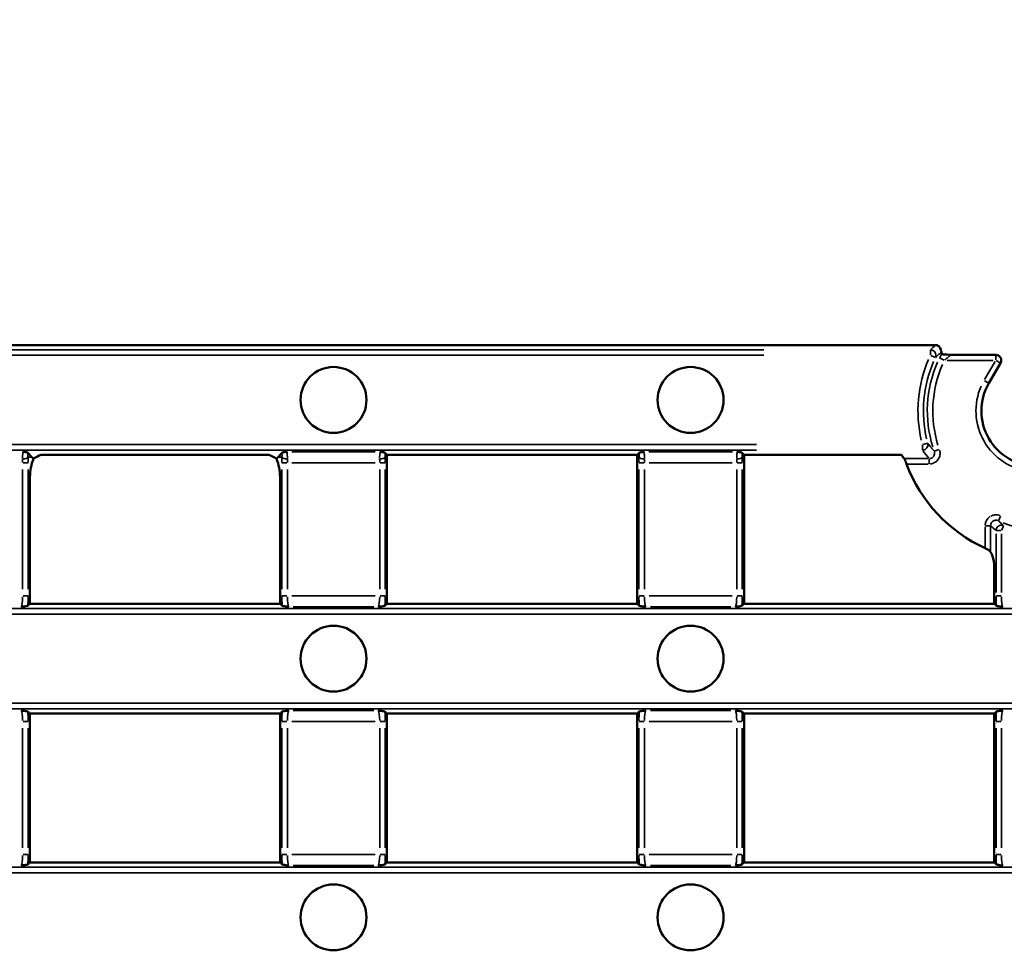
# Model space of a CAD drawing. Units: millimetres. Extents: x 0 to 11298, y 0 to 2970.
# Drawn here: x 7413 to 7503, y 996 to 1081 of the extents above; entities that cross this region are included whole.
import ezdxf

# ---------------------------------------------------------------- set-up
doc = ezdxf.new("R2010")
doc.units = ezdxf.units.MM
doc.header["$LTSCALE"] = 5
for name, color, linetype, lineweight in [('Bemaßung (ISO)', 7, 'Continuous', 25), ('Sichtbar (ISO)', 7, 'Continuous', 50), ('Sichtbar schmal (ISO)', 7, 'Continuous', 35)]:
    doc.layers.add(name, color=color, linetype=linetype, lineweight=lineweight)
doc.styles.add('BemaßungstextDataSheet', font='GIL_____.TTF')
doc.dimstyles.new('BemaßungDataSheet', dxfattribs={"dimscale": 5, "dimtxt": 3, "dimasz": 2.5, "dimexe": 3.175, "dimexo": 0.8, "dimgap": 0.8, "dimtad": 1, "dimdec": 0, "dimrnd": 1e-08, "dimtxsty": 'BemaßungstextDataSheet', "dimcen": 0.09, "dimdle": 10, "dimclrd": 256, "dimclre": 256, "dimclrt": 256, "dimadec": 0, "dimazin": 2, "dimtfac": 1.166667, "dimtdec": 1, "dimtmove": 0, "dimatfit": 3, "dimfxl": 1, "dimtolj": 1, "dimtzin": 0, "dimlwd": -1, "dimlwe": -1, "dimarcsym": 0})

# ---------------------------------------------------------------- blocks, each defined once
blk = doc.blocks.new('*D135')
at = {"layer": 'Bemaßung (ISO)', "transparency": 16777216}
for p, q in [((7095.262, 1054.942), (7095.262, 1101.835)), ((7592.865, 1054.098), (7592.865, 1101.835)), ((7107.762, 1085.96), (7580.365, 1085.96))]:
    blk.add_line(p, q, dxfattribs=at)
for points in [[(7107.762, 1088.043), (7107.762, 1083.876), (7095.262, 1085.96)], [(7580.365, 1088.043), (7580.365, 1083.876), (7592.865, 1085.96)]]:
    blk.add_solid(points, dxfattribs=at)
at = {"layer": 'Defpoints', "color": 0, "transparency": 16777216}
for p in [(7592.865, 1085.96), (7095.262, 1050.942), (7592.865, 1050.098)]:
    blk.add_point(p, dxfattribs=at)
at = {"layer": 'Bemaßung (ISO)', "transparency": 16777216, "insert": (7322.494, 1089.96), "char_height": 15, "attachment_point": 7, "style": 'BemaßungstextDataSheet'}
blk.add_mtext('\\A1; \\fGill Sans MT|b0|i0;\\H15.0000;500', dxfattribs=at)

msp = doc.modelspace()

# ---------------------------------------------------------------- linework, layer by layer
at = {"layer": 'Sichtbar (ISO)'}
for p, q in [((7496.541, 1051.44), (7191.984, 1051.44)), ((7497.986, 1050.544), (7502.033, 1050.544)), ((7501.405, 1047.956), (7502.466, 1049.794)), ((7415.163, 1041.44), (7435.861, 1041.44)), ((7446.645, 1041.44), (7469.379, 1041.44)), ((7479.145, 1041.44), (7493.445, 1041.44)), ((7414.456, 1041.096), (7414.312, 1041.24)), ((7436.712, 1041.24), (7436.568, 1041.096)), ((7446.627, 1041.24), (7446.627, 1027.899)), ((7469.398, 1027.899), (7469.398, 1041.24)), ((7479.127, 1041.24), (7479.127, 1027.899)), ((7414.132, 1039.444), (7414.132, 1027.904)), ((7436.893, 1027.904), (7436.893, 1039.444)), ((7501.898, 1027.899), (7501.898, 1031.229)), ((7413.935, 1027.707), (7414.132, 1027.904)), ((7414.146, 1027.884), (7414.132, 1027.904)), ((7436.878, 1027.884), (7414.146, 1027.884)), ((7436.893, 1027.904), (7436.878, 1027.884)), ((7437.09, 1027.707), (7436.893, 1027.904)), ((7446.435, 1027.707), (7446.627, 1027.899)), ((7446.637, 1027.884), (7446.627, 1027.899)), ((7469.387, 1027.884), (7446.637, 1027.884)), ((7469.398, 1027.899), (7469.387, 1027.884)), ((7469.59, 1027.707), (7469.398, 1027.899)), ((7478.935, 1027.707), (7479.127, 1027.899)), ((7479.137, 1027.884), (7479.127, 1027.899)), ((7501.887, 1027.884), (7479.137, 1027.884)), ((7501.898, 1027.899), (7501.887, 1027.884)), ((7502.09, 1027.707), (7501.898, 1027.899)), ((7414.132, 1017.865), (7413.935, 1018.062)), ((7437.09, 1018.062), (7436.893, 1017.865)), ((7446.627, 1017.87), (7446.435, 1018.062)), ((7469.59, 1018.062), (7469.398, 1017.87)), ((7479.127, 1017.87), (7478.935, 1018.062)), ((7502.09, 1018.062), (7501.898, 1017.87)), ((7414.132, 1017.865), (7414.146, 1017.884)), ((7414.132, 1017.865), (7414.132, 1004.348)), ((7436.878, 1017.884), (7414.146, 1017.884)), ((7436.878, 1017.884), (7436.893, 1017.865)), ((7436.893, 1004.348), (7436.893, 1017.865)), ((7446.627, 1017.87), (7446.637, 1017.884)), ((7446.627, 1017.87), (7446.627, 1004.343)), ((7469.387, 1017.884), (7446.637, 1017.884)), ((7469.387, 1017.884), (7469.398, 1017.87)), ((7469.398, 1004.343), (7469.398, 1017.87)), ((7479.127, 1017.87), (7479.137, 1017.884)), ((7479.127, 1017.87), (7479.127, 1004.343)), ((7501.887, 1017.884), (7479.137, 1017.884)), ((7501.887, 1017.884), (7501.898, 1017.87)), ((7501.898, 1004.343), (7501.898, 1017.87)), ((7413.935, 1004.151), (7414.132, 1004.348)), ((7414.146, 1004.329), (7414.132, 1004.348)), ((7436.878, 1004.329), (7414.146, 1004.329)), ((7436.893, 1004.348), (7436.878, 1004.329)), ((7437.09, 1004.151), (7436.893, 1004.348)), ((7446.435, 1004.151), (7446.627, 1004.343)), ((7446.637, 1004.329), (7446.627, 1004.343)), ((7469.387, 1004.329), (7446.637, 1004.329)), ((7469.398, 1004.343), (7469.387, 1004.329)), ((7469.59, 1004.151), (7469.398, 1004.343)), ((7478.935, 1004.151), (7479.127, 1004.343)), ((7479.137, 1004.329), (7479.127, 1004.343)), ((7501.887, 1004.329), (7479.137, 1004.329)), ((7501.898, 1004.343), (7501.887, 1004.329)), ((7502.09, 1004.151), (7501.898, 1004.343))]:
    msp.add_line(p, q, dxfattribs=at)
for centre in [(7441.762, 1046.44), (7474.262, 1046.44), (7441.762, 1022.884), (7474.262, 1022.884), (7441.762, 999.329), (7474.262, 999.329)]:
    msp.add_circle(centre, 3, dxfattribs=at)
for centre, radius, start, end in [((7502.033, 1050.044), 0.5, 330, 90), ((7505.762, 1045.44), 5.032, 150, 270), ((7449.112, 1041.24), 2.485, 175.72062, 180), ((7466.912, 1041.24), 2.485, 0, 4.27938), ((7481.612, 1041.24), 2.485, 175.72062, 180), ((7506.762, 1045.44), 13.73, 200.63764, 245.52075)]:
    msp.add_arc(centre, radius, start, end, dxfattribs=at)
for centre, major_axis, ratio, start_param, end_param in [((7506.762, 1050.999), (0, 11.14), 0.866575, 1.586526, 1.604266), ((7497.98, 1051.04), (0.369, -0.336), 0.98826, 5.376206, 5.455739), ((7416.612, 1033.428), (0, -8.285), 0.687465, 3.398819, 3.529827), ((7434.412, 1033.428), (0, -8.285), 0.687465, 2.753358, 2.884367), ((7449.112, 1037.214), (0, -5.544), 0.687465, 3.845541, 3.849582), ((7466.912, 1037.214), (0, -5.544), 0.687465, 2.433603, 2.437644), ((7481.612, 1037.214), (0, -5.544), 0.687465, 3.845541, 3.849582), ((7506.762, 1054.412), (0, 19.787), 0.891289, 2.28576, 2.308858), ((7423.192, 1039.444), (9.06, 0), 0.687465, 2.873196, 3.141593), ((7427.833, 1039.444), (-9.06, 0), 0.687465, 3.141593, 3.409989)]:
    msp.add_ellipse(centre, major_axis=major_axis, ratio=ratio, start_param=start_param, end_param=end_param, dxfattribs=at)
for points, degree, knots in [([(7497.038, 1050.94), (7497.039, 1050.989), (7497.032, 1051.038), (7496.999, 1051.147), (7496.969, 1051.205), (7496.888, 1051.305), (7496.838, 1051.347), (7496.745, 1051.398), (7496.706, 1051.414), (7496.624, 1051.435), (7496.583, 1051.44), (7496.541, 1051.44)], 3, [0.02476128, 0.02476128, 0.02476128, 0.02476128, 0.03947609, 0.03947609, 0.05892535, 0.05892535, 0.07828746, 0.07828746, 0.09085614, 0.09085614, 0.10344946, 0.10344946, 0.10344946, 0.10344946]), ([(7497.946, 1050.546), (7497.74, 1050.562), (7497.47, 1050.573), (7497.236, 1050.596), (7497.184, 1050.603), (7497.128, 1050.616), (7497.114, 1050.621), (7497.114, 1050.626)], 3, [0.0053281, 0.0053281, 0.0053281, 0.0053281, 0.0890655, 0.0890655, 0.1107456, 0.1107456, 0.1255852, 0.1255852, 0.1255852, 0.1255852]), ([(7413.484, 1041.72), (7413.485, 1041.719), (7413.486, 1041.719), (7413.57, 1041.709), (7413.645, 1041.7), (7413.776, 1041.679), (7413.831, 1041.669), (7413.916, 1041.647), (7413.946, 1041.635), (7413.957, 1041.623)], 3, [-0.000522, -0.000522, -0.000522, -0.000522, 0, 0, 0.0393358, 0.0393358, 0.0764131, 0.0764131, 0.1137113, 0.1137113, 0.1137113, 0.1137113]), ([(7437.068, 1041.623), (7436.986, 1041.529), (7436.904, 1041.44), (7436.808, 1041.336), (7436.712, 1041.24)], 2, [9920.897563, 9920.897563, 9920.897563, 9928.717987, 9928.717987, 9937.883152, 9937.883152, 9937.883152]), ([(7437.068, 1041.623), (7437.079, 1041.636), (7437.113, 1041.648), (7437.261, 1041.685), (7437.416, 1041.705), (7437.538, 1041.719), (7437.539, 1041.719), (7437.541, 1041.72)], 3, [0, 0, 0, 0, 0.0394516, 0.0394516, 0.121509, 0.121509, 0.1222518, 0.1222518, 0.1222518, 0.1222518]), ([(7445.984, 1041.72), (7445.985, 1041.719), (7445.986, 1041.719), (7446.071, 1041.709), (7446.147, 1041.699), (7446.277, 1041.679), (7446.332, 1041.668), (7446.416, 1041.646), (7446.446, 1041.635), (7446.457, 1041.623)], 3, [-0.0005197, -0.0005197, -0.0005197, -0.0005197, 0, 0, 0.0397095, 0.0397095, 0.0765826, 0.0765826, 0.113739, 0.113739, 0.113739, 0.113739]), ([(7446.634, 1041.425), (7446.627, 1041.433), (7446.62, 1041.44), (7446.538, 1041.529), (7446.457, 1041.623)], 2, [0.0263889, 0.0263889, 0.0263889, 0.0422939, 0.0422939, 0.2359922, 0.2359922, 0.2359922]), ([(7469.568, 1041.623), (7469.486, 1041.529), (7469.404, 1041.44), (7469.398, 1041.433), (7469.391, 1041.425)], 2, [0.0093894, 0.0093894, 0.0093894, 0.2016585, 0.2016585, 0.2174462, 0.2174462, 0.2174462]), ([(7469.568, 1041.623), (7469.58, 1041.637), (7469.62, 1041.651), (7469.774, 1041.686), (7469.919, 1041.705), (7470.038, 1041.719), (7470.039, 1041.719), (7470.041, 1041.72)], 3, [0, 0, 0, 0, 0.0430275, 0.0430275, 0.1202012, 0.1202012, 0.120914, 0.120914, 0.120914, 0.120914]), ([(7478.484, 1041.72), (7478.485, 1041.719), (7478.486, 1041.719), (7478.571, 1041.709), (7478.647, 1041.699), (7478.777, 1041.679), (7478.832, 1041.668), (7478.916, 1041.646), (7478.946, 1041.635), (7478.957, 1041.623)], 3, [-0.0005197, -0.0005197, -0.0005197, -0.0005197, 0, 0, 0.0397087, 0.0397087, 0.0765822, 0.0765822, 0.1137389, 0.1137389, 0.1137389, 0.1137389]), ([(7479.134, 1041.425), (7479.127, 1041.433), (7479.12, 1041.44), (7479.038, 1041.529), (7478.957, 1041.623)], 2, [0.0263889, 0.0263889, 0.0263889, 0.0422939, 0.0422939, 0.2359922, 0.2359922, 0.2359922]), ([(7493.716, 1041.098), (7493.719, 1041.094), (7493.725, 1041.083), (7493.744, 1041.042), (7493.759, 1041.005), (7493.793, 1040.919), (7493.814, 1040.862), (7493.861, 1040.738), (7493.887, 1040.671), (7493.911, 1040.606), (7493.912, 1040.603), (7493.913, 1040.601)], 3, [0.00541013, 0.00541013, 0.00541013, 0.00541013, 0.0188281, 0.0188281, 0.03765621, 0.03765621, 0.05780153, 0.05780153, 0.07794685, 0.07794685, 0.07876535, 0.07876535, 0.07876535, 0.07876535]), ([(7501.073, 1032.944), (7501.076, 1032.943), (7501.079, 1032.941), (7501.091, 1032.936), (7501.1, 1032.932), (7501.108, 1032.928)], 3, [0.236523407, 0.236523407, 0.236523407, 0.236523407, 0.237512283, 0.237512283, 0.240389955, 0.240389955, 0.240389955, 0.240389955]), ([(7501.571, 1032.59), (7501.568, 1032.595), (7501.562, 1032.602), (7501.543, 1032.625), (7501.527, 1032.643), (7501.479, 1032.69), (7501.443, 1032.721), (7501.36, 1032.784), (7501.313, 1032.817), (7501.213, 1032.876), (7501.162, 1032.903), (7501.108, 1032.928)], 3, [0.09403787, 0.09403787, 0.09403787, 0.09403787, 0.10310515, 0.10310515, 0.11674058, 0.11674058, 0.13569516, 0.13569516, 0.15485273, 0.15485273, 0.17255159, 0.17255159, 0.17255159, 0.17255159]), ([(7501.898, 1031.229), (7501.898, 1031.269), (7501.897, 1031.307), (7501.894, 1031.394), (7501.891, 1031.439), (7501.882, 1031.555), (7501.874, 1031.622), (7501.844, 1031.824), (7501.816, 1031.945), (7501.737, 1032.239), (7501.661, 1032.427), (7501.571, 1032.59)], 3, [0, 0, 0, 0, 0.0119944, 0.0119944, 0.0277878, 0.0277878, 0.0574495, 0.0574495, 0.1374195, 0.1374195, 0.3229845, 0.3229845, 0.3229845, 0.3229845]), ([(7413.935, 1027.707), (7413.926, 1027.698), (7413.902, 1027.689), (7413.759, 1027.653), (7413.541, 1027.628), (7413.337, 1027.605), (7413.336, 1027.605), (7413.335, 1027.605)], 3, [0, 0, 0, 0, 0.0283043, 0.0283043, 0.1220076, 0.1220076, 0.1225869, 0.1225869, 0.1225869, 0.1225869]), ([(7437.69, 1027.605), (7437.688, 1027.605), (7437.687, 1027.605), (7437.502, 1027.626), (7437.311, 1027.647), (7437.125, 1027.686), (7437.099, 1027.698), (7437.09, 1027.707)], 3, [-0.0005783, -0.0005783, -0.0005783, -0.0005783, 0, 0, 0.0847295, 0.0847295, 0.1342121, 0.1342121, 0.1342121, 0.1342121]), ([(7446.435, 1027.707), (7446.426, 1027.698), (7446.402, 1027.689), (7446.259, 1027.653), (7446.041, 1027.628), (7445.837, 1027.605), (7445.836, 1027.605), (7445.835, 1027.605)], 3, [0, 0, 0, 0, 0.0283043, 0.0283043, 0.1220076, 0.1220076, 0.1225869, 0.1225869, 0.1225869, 0.1225869]), ([(7470.19, 1027.605), (7470.188, 1027.605), (7470.187, 1027.605), (7470.002, 1027.626), (7469.811, 1027.647), (7469.625, 1027.686), (7469.599, 1027.698), (7469.59, 1027.707)], 3, [-0.0005783, -0.0005783, -0.0005783, -0.0005783, 0, 0, 0.0847295, 0.0847295, 0.1342121, 0.1342121, 0.1342121, 0.1342121]), ([(7478.935, 1027.707), (7478.926, 1027.698), (7478.902, 1027.689), (7478.759, 1027.653), (7478.541, 1027.628), (7478.337, 1027.605), (7478.336, 1027.605), (7478.335, 1027.605)], 3, [0, 0, 0, 0, 0.0283043, 0.0283043, 0.1220077, 0.1220077, 0.1225869, 0.1225869, 0.1225869, 0.1225869]), ([(7502.69, 1027.605), (7502.688, 1027.605), (7502.687, 1027.605), (7502.502, 1027.626), (7502.311, 1027.647), (7502.125, 1027.686), (7502.099, 1027.698), (7502.09, 1027.707)], 3, [-0.0005783, -0.0005783, -0.0005783, -0.0005783, 0, 0, 0.0847295, 0.0847295, 0.134212, 0.134212, 0.134212, 0.134212]), ([(7413.335, 1018.164), (7413.336, 1018.164), (7413.337, 1018.164), (7413.522, 1018.143), (7413.714, 1018.121), (7413.9, 1018.083), (7413.926, 1018.071), (7413.935, 1018.062)], 3, [-0.0005783, -0.0005783, -0.0005783, -0.0005783, 0, 0, 0.0847295, 0.0847295, 0.1342121, 0.1342121, 0.1342121, 0.1342121]), ([(7437.09, 1018.062), (7437.099, 1018.071), (7437.122, 1018.08), (7437.266, 1018.116), (7437.483, 1018.141), (7437.687, 1018.164), (7437.688, 1018.164), (7437.69, 1018.164)], 3, [0, 0, 0, 0, 0.0283043, 0.0283043, 0.1220077, 0.1220077, 0.1225869, 0.1225869, 0.1225869, 0.1225869]), ([(7445.835, 1018.164), (7445.836, 1018.164), (7445.837, 1018.164), (7446.022, 1018.143), (7446.214, 1018.121), (7446.4, 1018.083), (7446.426, 1018.071), (7446.435, 1018.062)], 3, [-0.0005784, -0.0005784, -0.0005784, -0.0005784, 0, 0, 0.0847295, 0.0847295, 0.134212, 0.134212, 0.134212, 0.134212]), ([(7469.59, 1018.062), (7469.599, 1018.071), (7469.622, 1018.08), (7469.766, 1018.116), (7469.983, 1018.141), (7470.187, 1018.164), (7470.188, 1018.164), (7470.19, 1018.164)], 3, [0, 0, 0, 0, 0.0283043, 0.0283043, 0.1220077, 0.1220077, 0.1225869, 0.1225869, 0.1225869, 0.1225869]), ([(7478.335, 1018.164), (7478.336, 1018.164), (7478.337, 1018.164), (7478.522, 1018.143), (7478.714, 1018.121), (7478.9, 1018.083), (7478.926, 1018.071), (7478.935, 1018.062)], 3, [-0.0005784, -0.0005784, -0.0005784, -0.0005784, 0, 0, 0.0847295, 0.0847295, 0.134212, 0.134212, 0.134212, 0.134212]), ([(7502.09, 1018.062), (7502.099, 1018.071), (7502.122, 1018.08), (7502.266, 1018.116), (7502.483, 1018.141), (7502.687, 1018.164), (7502.688, 1018.164), (7502.69, 1018.164)], 3, [0, 0, 0, 0, 0.0283043, 0.0283043, 0.1220076, 0.1220076, 0.1225869, 0.1225869, 0.1225869, 0.1225869]), ([(7413.935, 1004.151), (7413.926, 1004.142), (7413.902, 1004.134), (7413.759, 1004.097), (7413.541, 1004.072), (7413.337, 1004.05), (7413.336, 1004.049), (7413.335, 1004.049)], 3, [0, 0, 0, 0, 0.0283043, 0.0283043, 0.1220076, 0.1220076, 0.1225869, 0.1225869, 0.1225869, 0.1225869]), ([(7437.69, 1004.049), (7437.688, 1004.049), (7437.687, 1004.05), (7437.502, 1004.07), (7437.311, 1004.092), (7437.125, 1004.131), (7437.099, 1004.142), (7437.09, 1004.151)], 3, [-0.0005783, -0.0005783, -0.0005783, -0.0005783, 0, 0, 0.0847295, 0.0847295, 0.134212, 0.134212, 0.134212, 0.134212]), ([(7446.435, 1004.151), (7446.426, 1004.142), (7446.402, 1004.134), (7446.259, 1004.097), (7446.041, 1004.072), (7445.837, 1004.05), (7445.836, 1004.049), (7445.835, 1004.049)], 3, [0, 0, 0, 0, 0.0283043, 0.0283043, 0.1220077, 0.1220077, 0.1225869, 0.1225869, 0.1225869, 0.1225869]), ([(7470.19, 1004.049), (7470.188, 1004.049), (7470.187, 1004.05), (7470.002, 1004.07), (7469.811, 1004.092), (7469.625, 1004.131), (7469.599, 1004.142), (7469.59, 1004.151)], 3, [-0.0005783, -0.0005783, -0.0005783, -0.0005783, 0, 0, 0.0847295, 0.0847295, 0.134212, 0.134212, 0.134212, 0.134212]), ([(7478.935, 1004.151), (7478.926, 1004.142), (7478.902, 1004.134), (7478.759, 1004.097), (7478.541, 1004.072), (7478.337, 1004.05), (7478.336, 1004.049), (7478.335, 1004.049)], 3, [0, 0, 0, 0, 0.0283043, 0.0283043, 0.1220077, 0.1220077, 0.1225869, 0.1225869, 0.1225869, 0.1225869]), ([(7502.69, 1004.049), (7502.688, 1004.049), (7502.687, 1004.05), (7502.502, 1004.07), (7502.311, 1004.092), (7502.125, 1004.131), (7502.099, 1004.142), (7502.09, 1004.151)], 3, [-0.0005784, -0.0005784, -0.0005784, -0.0005784, 0, 0, 0.0847295, 0.0847295, 0.1342119, 0.1342119, 0.1342119, 0.1342119])]:
    msp.add_open_spline(points, degree=degree, knots=knots, dxfattribs=at)
for points, degree in [([(7497.11, 1050.824), (7497.11, 1050.861), (7497.083, 1050.901), (7497.038, 1050.94)], 3), ([(7414.312, 1041.24), (7414.134, 1041.418), (7413.957, 1041.623)], 2)]:
    msp.add_open_spline(points, degree=degree, dxfattribs=at)
at = {"layer": 'Sichtbar schmal (ISO)'}
for p, q in [((7480.913, 1051.002), (7207.612, 1051.002)), ((7480.913, 1050.504), (7207.612, 1050.504)), ((7496.096, 1050.541), (7496.096, 1050.997)), ((7496.131, 1050.488), (7496.545, 1050.291)), ((7502.033, 1050.084), (7502.033, 1050.543)), ((7496.928, 1050.263), (7497.339, 1050.061)), ((7497.607, 1050.044), (7501.8, 1050.044)), ((7501.98, 1049.952), (7501.025, 1048.298)), ((7502.465, 1049.795), (7502.067, 1050.025)), ((7501.006, 1048.186), (7501.404, 1047.957)), ((7480.25, 1042.376), (7208.275, 1042.376)), ((7495.36, 1041.883), (7495.36, 1042.339)), ((7495.839, 1042.504), (7495.397, 1042.385)), ((7480.25, 1041.878), (7208.275, 1041.878)), ((7445.562, 1041.72), (7437.963, 1041.72)), ((7478.062, 1041.72), (7470.463, 1041.72)), ((7496.442, 1041.77), (7496.874, 1041.923)), ((7413.958, 1040.724), (7413.502, 1040.724)), ((7413.972, 1041.24), (7414.294, 1041.24)), ((7437.052, 1041.24), (7436.73, 1041.24)), ((7437.522, 1040.724), (7437.066, 1040.724)), ((7437.979, 1040.724), (7445.545, 1040.724)), ((7446.458, 1040.724), (7446.002, 1040.724)), ((7446.463, 1041.24), (7446.618, 1041.24)), ((7469.562, 1041.24), (7469.406, 1041.24)), ((7470.022, 1040.724), (7469.566, 1040.724)), ((7470.479, 1040.724), (7478.045, 1040.724)), ((7478.958, 1040.724), (7478.502, 1040.724)), ((7478.963, 1041.24), (7479.118, 1041.24)), ((7495.86, 1041.098), (7493.829, 1041.098)), ((7494.016, 1040.601), (7495.87, 1040.601)), ((7495.973, 1040.637), (7495.973, 1041.093)), ((7413.466, 1040.118), (7413.466, 1029.206)), ((7413.963, 1029.206), (7413.963, 1040.118)), ((7437.061, 1040.118), (7437.061, 1029.206)), ((7437.559, 1029.206), (7437.559, 1040.118)), ((7445.966, 1040.118), (7445.966, 1029.206)), ((7446.463, 1029.206), (7446.463, 1040.118)), ((7469.561, 1040.118), (7469.561, 1029.206)), ((7470.059, 1029.206), (7470.059, 1040.118)), ((7478.466, 1040.118), (7478.466, 1029.206)), ((7478.963, 1029.206), (7478.963, 1040.118)), ((7502.467, 1035.864), (7502.279, 1035.446)), ((7501.073, 1034.89), (7501.073, 1033.046)), ((7501.566, 1034.992), (7501.11, 1034.992)), ((7501.571, 1032.71), (7501.571, 1034.872)), ((7502.061, 1034.249), (7502.061, 1028.898)), ((7502.522, 1034.547), (7502.066, 1034.547)), ((7502.559, 1028.898), (7502.559, 1034.249)), ((7502.738, 1035.01), (7502.573, 1034.582)), ((7413.958, 1028.6), (7413.502, 1028.6)), ((7437.522, 1028.6), (7437.066, 1028.6)), ((7445.545, 1028.6), (7437.979, 1028.6)), ((7446.458, 1028.6), (7446.002, 1028.6)), ((7470.022, 1028.6), (7469.566, 1028.6)), ((7478.045, 1028.6), (7470.479, 1028.6)), ((7478.958, 1028.6), (7478.502, 1028.6)), ((7502.522, 1028.6), (7502.066, 1028.6)), ((7567.556, 1027.447), (7120.968, 1027.447)), ((7438.097, 1027.605), (7445.428, 1027.605)), ((7470.597, 1027.605), (7477.928, 1027.605)), ((7567.556, 1026.949), (7120.968, 1026.949)), ((7567.556, 1018.82), (7120.968, 1018.82)), ((7567.556, 1018.322), (7120.968, 1018.322)), ((7445.428, 1018.164), (7438.097, 1018.164)), ((7477.928, 1018.164), (7470.597, 1018.164)), ((7413.502, 1017.169), (7413.958, 1017.169)), ((7437.522, 1017.169), (7437.066, 1017.169)), ((7437.979, 1017.169), (7445.545, 1017.169)), ((7446.002, 1017.169), (7446.458, 1017.169)), ((7470.022, 1017.169), (7469.566, 1017.169)), ((7470.479, 1017.169), (7478.045, 1017.169)), ((7478.502, 1017.169), (7478.958, 1017.169)), ((7502.522, 1017.169), (7502.066, 1017.169)), ((7413.466, 1016.562), (7413.466, 1005.651)), ((7413.963, 1005.651), (7413.963, 1016.562)), ((7437.061, 1016.562), (7437.061, 1005.651)), ((7437.559, 1005.651), (7437.559, 1016.562)), ((7445.966, 1016.562), (7445.966, 1005.651)), ((7446.463, 1005.651), (7446.463, 1016.562)), ((7469.561, 1016.562), (7469.561, 1005.651)), ((7470.059, 1005.651), (7470.059, 1016.562)), ((7478.466, 1016.562), (7478.466, 1005.651)), ((7478.963, 1005.651), (7478.963, 1016.562)), ((7502.061, 1016.562), (7502.061, 1005.651)), ((7502.559, 1005.651), (7502.559, 1016.562)), ((7413.502, 1005.045), (7413.958, 1005.045)), ((7437.522, 1005.045), (7437.066, 1005.045)), ((7445.545, 1005.045), (7437.979, 1005.045)), ((7446.002, 1005.045), (7446.458, 1005.045)), ((7470.022, 1005.045), (7469.566, 1005.045)), ((7478.045, 1005.045), (7470.479, 1005.045)), ((7478.502, 1005.045), (7478.958, 1005.045)), ((7502.522, 1005.045), (7502.066, 1005.045)), ((7567.556, 1003.891), (7120.968, 1003.891)), ((7438.097, 1004.049), (7445.428, 1004.049)), ((7470.597, 1004.049), (7477.928, 1004.049)), ((7567.556, 1003.393), (7120.968, 1003.393))]:
    msp.add_line(p, q, dxfattribs=at)
for centre, radius, start, end in [((7506.762, 1045.44), 11.807, 156.6227, 193.02047), ((7506.762, 1045.44), 11.308, 156.6227, 193.02047), ((7506.762, 1045.44), 10.956, 156.16081, 197.29352), ((7506.762, 1045.44), 10.457, 156.16081, 197.29352), ((7505.762, 1045.44), 5.532, 156, 264), ((7506.762, 1045.44), 10.956, 248.25533, 291.74467)]:
    msp.add_arc(centre, radius, start, end, dxfattribs=at)
for centre, major_axis, ratio, start_param, end_param in [((7506.762, 1037.887), (0, 17.754), 0.891289, 0.704167, 0.737799), ((7496.096, 1050.504), (0.358, -0.349), 0.991062, 0.433455, 2.239618), ((7495.36, 1042.376), (0.402, 0.297), 0.992914, 4.171208, 5.815978), ((7506.762, 1052.475), (0, -16.612), 0.891289, 5.40729, 5.463627), ((7413.321, 1040.724), (0, -1), 0.144434, 1.588346, 1.904248), ((7413.457, 1041.24), (0.5, 0.018), 0.34365, 4.774307, 6.106912), ((7413.819, 1040.724), (0, 1.5), 0.096289, 4.729939, 5.045841), ((7437.206, 1040.724), (0, -1.5), 0.096289, 4.378937, 4.694839), ((7437.568, 1041.24), (-0.5, 0.018), 0.34365, 0.176273, 1.508878), ((7437.703, 1040.724), (0, 1), 0.144434, 1.237345, 1.553246), ((7445.821, 1040.724), (0, -1), 0.144434, 1.588346, 1.904248), ((7445.957, 1041.24), (0.5, 0.018), 0.34365, 4.774307, 6.106912), ((7446.319, 1040.724), (0, 1.5), 0.096289, 4.729939, 5.045841), ((7469.706, 1040.724), (0, -1.5), 0.096289, 4.378937, 4.694839), ((7470.068, 1041.24), (-0.5, 0.018), 0.34365, 0.176273, 1.508878), ((7470.203, 1040.724), (0, 1), 0.144434, 1.237345, 1.553246), ((7478.321, 1040.724), (0, -1), 0.144434, 1.588346, 1.904248), ((7478.457, 1041.24), (0.5, 0.018), 0.34365, 4.774307, 6.106912), ((7478.819, 1040.724), (0, 1.5), 0.096289, 4.729939, 5.045841), ((7502.559, 1034.547), (0.329, 0.377), 0.991939, 0.448034, 2.187225), ((7413.321, 1028.6), (0, -1), 0.144434, 0.169733, 1.497056), ((7413.819, 1028.6), (0, 1.5), 0.096289, 4.106431, 4.680496), ((7437.206, 1028.6), (0, -1.5), 0.096289, 4.744282, 5.318347), ((7437.703, 1028.6), (0, 1), 0.144434, 1.644536, 2.971859), ((7445.821, 1028.6), (0, -1), 0.144434, 0.169733, 1.497056), ((7446.319, 1028.6), (0, 1.5), 0.096289, 4.106431, 4.680496), ((7469.706, 1028.6), (0, -1.5), 0.096289, 4.744282, 5.318347), ((7470.203, 1028.6), (0, 1), 0.144434, 1.644536, 2.971859), ((7478.321, 1028.6), (0, -1), 0.144434, 0.169733, 1.497056), ((7478.819, 1028.6), (0, 1.5), 0.096289, 4.106431, 4.680496), ((7502.206, 1028.6), (0, -1.5), 0.096289, 4.744282, 5.318347), ((7502.703, 1028.6), (0, 1), 0.144434, 1.644536, 2.971859), ((7413.321, 1017.169), (0, -1), 0.144434, 1.644536, 2.971859), ((7413.819, 1017.169), (0, 1.5), 0.096289, 4.744282, 5.318347), ((7437.206, 1017.169), (0, -1.5), 0.096289, 4.106431, 4.680496), ((7437.703, 1017.169), (0, 1), 0.144434, 0.169733, 1.497056), ((7445.821, 1017.169), (0, -1), 0.144434, 1.644536, 2.971859), ((7446.319, 1017.169), (0, 1.5), 0.096289, 4.744282, 5.318347), ((7469.706, 1017.169), (0, -1.5), 0.096289, 4.106431, 4.680496), ((7470.203, 1017.169), (0, 1), 0.144434, 0.169733, 1.497056), ((7478.321, 1017.169), (0, -1), 0.144434, 1.644536, 2.971859), ((7478.819, 1017.169), (0, 1.5), 0.096289, 4.744282, 5.318347), ((7502.206, 1017.169), (0, -1.5), 0.096289, 4.106431, 4.680496), ((7502.703, 1017.169), (0, 1), 0.144434, 0.169733, 1.497056), ((7413.321, 1005.045), (0, -1), 0.144434, 0.169733, 1.497056), ((7413.819, 1005.045), (0, 1.5), 0.096289, 4.106431, 4.680496), ((7437.206, 1005.045), (0, -1.5), 0.096289, 4.744282, 5.318347), ((7437.703, 1005.045), (0, 1), 0.144434, 1.644536, 2.971859), ((7445.821, 1005.045), (0, -1), 0.144434, 0.169733, 1.497056), ((7446.319, 1005.045), (0, 1.5), 0.096289, 4.106431, 4.680496), ((7469.706, 1005.045), (0, -1.5), 0.096289, 4.744282, 5.318347), ((7470.203, 1005.045), (0, 1), 0.144434, 1.644536, 2.971859), ((7478.321, 1005.045), (0, -1), 0.144434, 0.169733, 1.497056), ((7478.819, 1005.045), (0, 1.5), 0.096289, 4.106431, 4.680496), ((7502.206, 1005.045), (0, -1.5), 0.096289, 4.744282, 5.318347), ((7502.703, 1005.045), (0, 1), 0.144434, 1.644536, 2.971859)]:
    msp.add_ellipse(centre, major_axis=major_axis, ratio=ratio, start_param=start_param, end_param=end_param, dxfattribs=at)
for points, knots in [([(7496.575, 1050.318), (7496.619, 1050.361), (7496.663, 1050.404), (7496.793, 1050.53), (7496.88, 1050.612), (7496.967, 1050.693), (7497.005, 1050.728), (7497.043, 1050.763), (7497.081, 1050.798)], [-0.73724961, -0.73724961, -0.73724961, -0.73724961, -0.72576312, -0.72576312, -0.70344026, -0.70344026, -0.70344026, -0.69373737, -0.69373737, -0.69373737, -0.69373737]), ([(7497.105, 1050.609), (7497.098, 1050.597), (7497.091, 1050.584), (7497.033, 1050.478), (7496.983, 1050.381), (7496.934, 1050.283)], [0.18682941, 0.18682941, 0.18682941, 0.18682941, 0.19109797, 0.19109797, 0.22242305, 0.22242305, 0.22242305, 0.22242305]), ([(7497.411, 1050.082), (7497.449, 1050.119), (7497.487, 1050.156), (7497.599, 1050.259), (7497.674, 1050.322), (7497.787, 1050.412), (7497.828, 1050.443), (7497.864, 1050.469), (7497.906, 1050.499), (7497.941, 1050.522), (7497.969, 1050.538), (7497.975, 1050.541), (7497.979, 1050.543)], [-0.215949, -0.215949, -0.215949, -0.215949, -0.191098, -0.191098, -0.1431799, -0.1431799, -0.1122002, -0.1122002, -0.1122002, -0.0757939, -0.0757939, -0.0638223, -0.0638223, -0.0638223, -0.0638223]), ([(7496.409, 1041.804), (7496.401, 1041.814), (7496.393, 1041.823), (7496.314, 1041.915), (7496.244, 1041.999), (7496.175, 1042.083), (7496.106, 1042.168), (7496.037, 1042.254), (7495.937, 1042.382), (7495.904, 1042.425), (7495.871, 1042.467)], [0.81995275, 0.81995275, 0.81995275, 0.81995275, 0.82235596, 0.82235596, 0.84387416, 0.84387416, 0.84387416, 0.86539236, 0.86539236, 0.87591584, 0.87591584, 0.87591584, 0.87591584]), ([(7413.489, 1041.713), (7413.49, 1041.711), (7413.491, 1041.708), (7413.498, 1041.687), (7413.497, 1041.654), (7413.492, 1041.609), (7413.486, 1041.555), (7413.475, 1041.482), (7413.458, 1041.316), (7413.452, 1041.221), (7413.455, 1041.12)], [0.0598488, 0.0598488, 0.0598488, 0.0598488, 0.0661361, 0.0661361, 0.1096502, 0.1096502, 0.1096502, 0.1616539, 0.1616539, 0.2109082, 0.2109082, 0.2109082, 0.2109082]), ([(7437.069, 1041.606), (7437.07, 1041.582), (7437.071, 1041.558), (7437.074, 1041.448), (7437.074, 1041.356), (7437.071, 1041.261)], [0.16888859, 0.16888859, 0.16888859, 0.16888859, 0.1798099, 0.1798099, 0.21617756, 0.21617756, 0.21617756, 0.21617756]), ([(7437.57, 1041.12), (7437.571, 1041.183), (7437.57, 1041.243), (7437.561, 1041.379), (7437.553, 1041.449), (7437.54, 1041.547), (7437.536, 1041.58), (7437.532, 1041.608), (7437.528, 1041.654), (7437.527, 1041.687), (7437.533, 1041.708), (7437.534, 1041.711), (7437.535, 1041.713)], [-0.2104237, -0.2104237, -0.2104237, -0.2104237, -0.1798099, -0.1798099, -0.1364822, -0.1364822, -0.1094024, -0.1094024, -0.1094024, -0.0658725, -0.0658725, -0.0595656, -0.0595656, -0.0595656, -0.0595656]), ([(7445.989, 1041.713), (7445.99, 1041.71), (7445.991, 1041.708), (7445.998, 1041.686), (7445.997, 1041.653), (7445.992, 1041.608), (7445.986, 1041.554), (7445.975, 1041.482), (7445.958, 1041.317), (7445.952, 1041.221), (7445.955, 1041.12)], [0.0591335, 0.0591335, 0.0591335, 0.0591335, 0.0657023, 0.0657023, 0.1092734, 0.1092734, 0.1092734, 0.1607019, 0.1607019, 0.2101566, 0.2101566, 0.2101566, 0.2101566]), ([(7469.569, 1041.606), (7469.57, 1041.582), (7469.571, 1041.558), (7469.574, 1041.448), (7469.574, 1041.356), (7469.571, 1041.261)], [0.16838122, 0.16838122, 0.16838122, 0.16838122, 0.17922849, 0.17922849, 0.21567021, 0.21567021, 0.21567021, 0.21567021]), ([(7470.07, 1041.12), (7470.071, 1041.183), (7470.07, 1041.244), (7470.061, 1041.379), (7470.053, 1041.449), (7470.04, 1041.546), (7470.036, 1041.579), (7470.033, 1041.607), (7470.028, 1041.653), (7470.027, 1041.686), (7470.033, 1041.708), (7470.034, 1041.71), (7470.035, 1041.713)], [-0.2099164, -0.2099164, -0.2099164, -0.2099164, -0.1792285, -0.1792285, -0.1361025, -0.1361025, -0.1091487, -0.1091487, -0.1091487, -0.0656061, -0.0656061, -0.0590583, -0.0590583, -0.0590583, -0.0590583]), ([(7478.489, 1041.713), (7478.49, 1041.711), (7478.491, 1041.708), (7478.498, 1041.687), (7478.497, 1041.654), (7478.492, 1041.609), (7478.486, 1041.555), (7478.475, 1041.483), (7478.458, 1041.317), (7478.452, 1041.221), (7478.455, 1041.12)], [0.0598095, 0.0598095, 0.0598095, 0.0598095, 0.0660573, 0.0660573, 0.1096113, 0.1096113, 0.1096113, 0.1613847, 0.1613847, 0.2108324, 0.2108324, 0.2108324, 0.2108324]), ([(7496.454, 1041.722), (7496.458, 1041.706), (7496.461, 1041.689), (7496.472, 1041.619), (7496.472, 1041.566), (7496.453, 1041.446), (7496.428, 1041.38), (7496.342, 1041.248), (7496.274, 1041.187), (7496.139, 1041.122), (7496.081, 1041.106), (7496.021, 1041.1)], [0.0094935, 0.0094935, 0.0094935, 0.0094935, 0.0195846, 0.0195846, 0.05092, 0.05092, 0.0916561, 0.0916561, 0.1446129, 0.1446129, 0.1803764, 0.1803764, 0.1803764, 0.1803764]), ([(7496.068, 1040.605), (7496.187, 1040.617), (7496.304, 1040.65), (7496.572, 1040.781), (7496.709, 1040.903), (7496.881, 1041.167), (7496.932, 1041.296), (7496.972, 1041.535), (7496.973, 1041.641), (7496.953, 1041.779), (7496.946, 1041.812), (7496.938, 1041.845)], [-0.1803764, -0.1803764, -0.1803764, -0.1803764, -0.1446129, -0.1446129, -0.0916561, -0.0916561, -0.05092, -0.05092, -0.0195846, -0.0195846, -0.0094935, -0.0094935, -0.0094935, -0.0094935]), ([(7502.437, 1035.918), (7502.282, 1035.979), (7502.112, 1036.001), (7501.817, 1035.964), (7501.692, 1035.923), (7501.579, 1035.859)], [-0.19307279, -0.19307279, -0.19307279, -0.19307279, -0.14321265, -0.14321265, -0.10454757, -0.10454757, -0.10454757, -0.10454757]), ([(7501.486, 1035.8), (7501.478, 1035.795), (7501.47, 1035.789), (7501.355, 1035.701), (7501.265, 1035.596), (7501.148, 1035.387), (7501.112, 1035.289), (7501.083, 1035.139), (7501.077, 1035.09), (7501.074, 1035.042)], [-0.09364412, -0.09364412, -0.09364412, -0.09364412, -0.09076858, -0.09076858, -0.05042699, -0.05042699, -0.019395, -0.019395, -0.00492864, -0.00492864, -0.00492864, -0.00492864]), ([(7501.573, 1035.042), (7501.574, 1035.058), (7501.576, 1035.074), (7501.589, 1035.142), (7501.607, 1035.191), (7501.665, 1035.296), (7501.71, 1035.348), (7501.834, 1035.443), (7501.919, 1035.476), (7502.082, 1035.495), (7502.159, 1035.486), (7502.231, 1035.462)], [0.0098995, 0.0098995, 0.0098995, 0.0098995, 0.019395, 0.019395, 0.050427, 0.050427, 0.0907686, 0.0907686, 0.1432126, 0.1432126, 0.1880913, 0.1880913, 0.1880913, 0.1880913]), ([(7502.715, 1035.034), (7502.714, 1035.035), (7502.713, 1035.036), (7502.642, 1035.1), (7502.572, 1035.164), (7502.503, 1035.229), (7502.435, 1035.293), (7502.367, 1035.357), (7502.3, 1035.421)], [-0.79438119, -0.79438119, -0.79438119, -0.79438119, -0.79410441, -0.79410441, -0.77584242, -0.77584242, -0.77584242, -0.75788576, -0.75788576, -0.75788576, -0.75788576]), ([(7501.595, 1034.97), (7501.595, 1034.969), (7501.596, 1034.969), (7501.667, 1034.901), (7501.74, 1034.834), (7501.813, 1034.768), (7501.885, 1034.702), (7501.959, 1034.636), (7502.034, 1034.57), (7502.035, 1034.569), (7502.036, 1034.568)], [0.7574783, 0.7574783, 0.7574783, 0.7574783, 0.75758043, 0.75758043, 0.77584242, 0.77584242, 0.77584242, 0.79410441, 0.79410441, 0.79435974, 0.79435974, 0.79435974, 0.79435974])]:
    msp.add_open_spline(points, degree=3, knots=knots, dxfattribs=at)
for points in [[(7413.954, 1041.261), (7413.949, 1041.385), (7413.951, 1041.503), (7413.956, 1041.606)], [(7446.454, 1041.261), (7446.449, 1041.385), (7446.451, 1041.503), (7446.456, 1041.606)], [(7478.954, 1041.261), (7478.949, 1041.385), (7478.951, 1041.503), (7478.956, 1041.606)], [(7501.536, 1035.834), (7501.533, 1035.832), (7501.53, 1035.83), (7501.528, 1035.829)]]:
    msp.add_open_spline(points, degree=3, dxfattribs=at)

# ---------------------------------------------------------------- dimensions: what is measured, and where the dimension line sits
at = {"layer": 'Bemaßung (ISO)'}
dim = msp.add_linear_dim(base=(7592.865, 1085.96), p1=(7095.262, 1050.942), p2=(7592.865, 1050.098), angle=180, text=' \\fGill Sans MT|b0|i0;\\H15.0000;500', dimstyle='BemaßungDataSheet', override={"dimgap": 0.8, "dimdec": 0, "dimtol": 0, "dimlim": 0, "dimtp": 0, "dimtm": 0, "dimtdec": 1, "dimtofl": 0, "dimatfit": 1}, dxfattribs=at)
dim.commit()
dim.dimension.update_dxf_attribs({"geometry": '*D135', "text_midpoint": (7341.605, 1085.96), "dimtype": 160})

doc.saveas('drawing.dxf')
